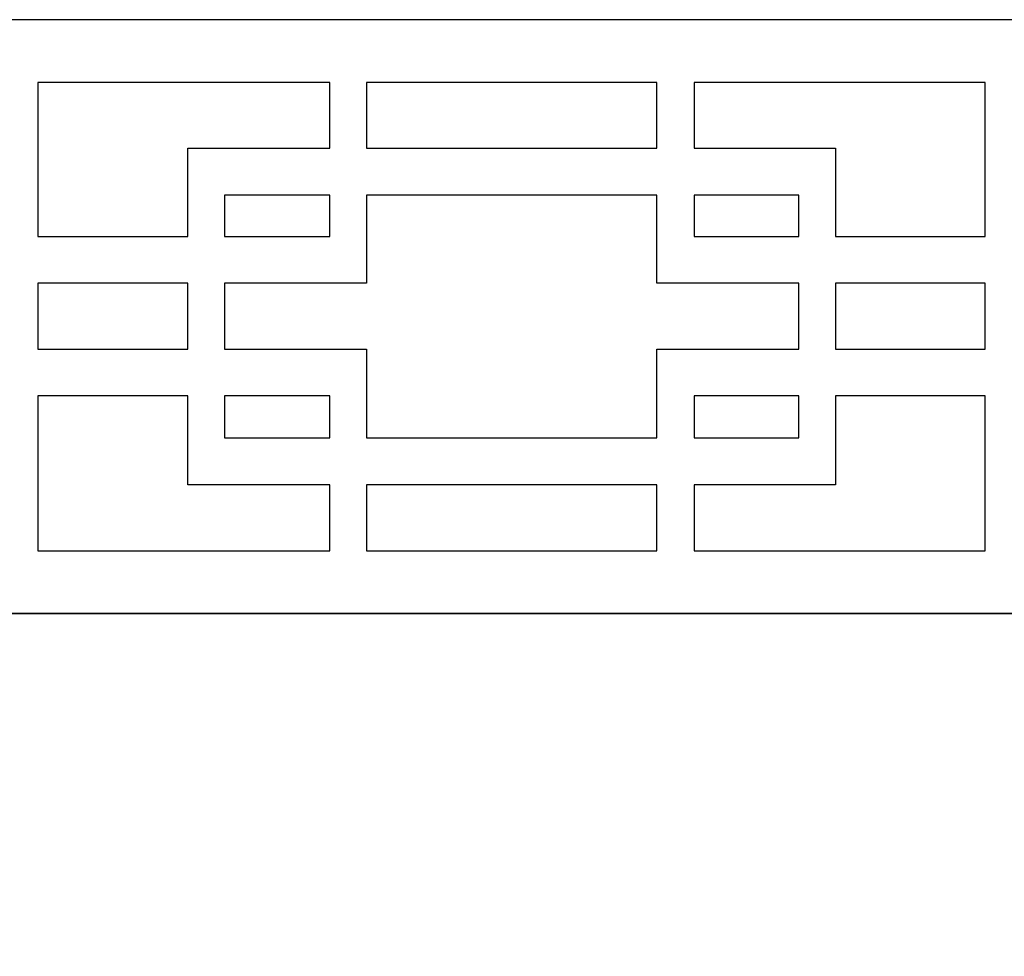
# Model space of a CAD drawing. Units: centimetres. Extents: x -9.4 to 9.2, y -11.2 to 13.4.
# Drawn here: x -5.4 to -2.4, y 10.5 to 13.4 of the extents above; entities that cross this region are included whole.
import ezdxf

# ---------------------------------------------------------------- set-up
doc = ezdxf.new("R2010")
doc.units = ezdxf.units.CM
doc.header["$MEASUREMENT"] = 0
doc.layers.add('Layer 1', color=7, linetype='Continuous')

msp = doc.modelspace()

# ---------------------------------------------------------------- linework, layer by layer
at = {"layer": 'Layer 1', "color": 33}
for points, knots in [([(-8.08511, 11.56428), (-8.08511, 11.56428), (-8.08266, 11.5594), (-8.08266, 11.5594), (-8.08266, 11.5594), (-8.08266, 11.5594), (-8.06314, 11.52034), (-8.06314, 11.52034), (-8.06314, 11.52034), (-8.06314, 11.52034), (-8.05337, 11.47395), (-8.05337, 11.47395), (-8.05337, 11.47395), (-8.05337, 11.47395), (-8.05337, 11.42269), (-8.05337, 11.42269), (-8.05337, 11.42269), (-8.05337, 11.42269), (-8.06558, 11.37631), (-8.06558, 11.37631), (-8.06558, 11.37631), (-8.06558, 11.37631), (-8.08511, 11.34213), (-8.08511, 11.34213), (-8.08511, 11.34213), (-8.08511, 11.34213), (-8.10952, 11.31772), (-8.10952, 11.31772), (-8.10952, 11.31772), (-8.10952, 11.31772), (-8.16811, 11.28842), (-8.16811, 11.28842), (-8.16811, 11.28842), (-8.16811, 11.28842), (-8.19008, 11.28598), (-8.19008, 11.28598), (-8.19008, 11.28598), (-8.19008, 11.28598), (-8.21449, 11.29086), (-8.21449, 11.29086), (-8.21449, 11.29086), (-8.21449, 11.29086), (-8.20229, 11.26401), (-8.20229, 11.26401), (-8.20229, 11.26401), (-8.20229, 11.26401), (-8.19252, 11.21518), (-8.19252, 11.21518), (-8.19252, 11.21518), (-8.19252, 11.21518), (-8.19252, 11.16636), (-8.19252, 11.16636), (-8.19252, 11.16636), (-8.19252, 11.16636), (-8.20717, 11.11998), (-8.20717, 11.11998), (-8.20717, 11.11998), (-8.20717, 11.11998), (-8.22914, 11.08092), (-8.22914, 11.08092), (-8.22914, 11.08092), (-8.22914, 11.08092), (-8.25111, 11.06139), (-8.25111, 11.06139), (-8.25111, 11.06139), (-8.25111, 11.06139), (-8.27552, 11.05406), (-8.27552, 11.05406), (-8.27552, 11.05406), (-8.27552, 11.05406), (-8.29994, 11.05894), (-8.29994, 11.05894), (-8.29994, 11.05894), (-8.29994, 11.05894), (-8.32191, 11.07603), (-8.32191, 11.07603), (-8.32191, 11.07603), (-8.32191, 11.07603), (-8.33655, 11.098), (-8.33655, 11.098), (-8.33655, 11.098), (-8.33655, 11.098), (-8.34144, 11.1273), (-8.34144, 11.1273), (-8.34144, 11.1273), (-8.34144, 11.1273), (-8.31702, 11.11265), (-8.31702, 11.11265), (-8.31702, 11.11265), (-8.31702, 11.11265), (-8.29261, 11.11509), (-8.29261, 11.11509), (-8.29261, 11.11509), (-8.29261, 11.11509), (-8.26576, 11.12974), (-8.26576, 11.12974), (-8.26576, 11.12974), (-8.26576, 11.12974), (-8.24867, 11.15659), (-8.24867, 11.15659), (-8.24867, 11.15659), (-8.24867, 11.15659), (-8.24867, 11.15903), (-8.24867, 11.15903), (-8.24867, 11.15903), (-8.24867, 11.15903), (-8.23646, 11.19565), (-8.23646, 11.19565), (-8.23646, 11.19565), (-8.23646, 11.19565), (-8.23646, 11.23471), (-8.23646, 11.23471), (-8.23646, 11.23471), (-8.23646, 11.23471), (-8.24379, 11.27621), (-8.24379, 11.27621), (-8.24379, 11.27621), (-8.24379, 11.27621), (-8.26088, 11.31283), (-8.26088, 11.31283), (-8.26088, 11.31283), (-8.26088, 11.31283), (-8.29261, 11.34457), (-8.29261, 11.34457), (-8.29261, 11.34457), (-8.29261, 11.34457), (-8.33167, 11.36654), (-8.33167, 11.36654), (-8.33167, 11.36654), (-8.33167, 11.36654), (-8.37561, 11.37875), (-8.37561, 11.37875), (-8.37561, 11.37875), (-8.37561, 11.37875), (-8.41467, 11.37631), (-8.41467, 11.37631), (-8.41467, 11.37631), (-8.41467, 11.37631), (-8.44885, 11.3641), (-8.44885, 11.3641), (-8.44885, 11.3641), (-8.44885, 11.3641), (-8.47815, 11.33725), (-8.47815, 11.33725), (-8.47815, 11.33725), (-8.47815, 11.33725), (-8.52209, 11.26645), (-8.52209, 11.26645), (-8.52209, 11.26645), (-8.52209, 11.26645), (-8.56603, 11.18345), (-8.56603, 11.18345), (-8.56603, 11.18345), (-8.56603, 11.18345), (-8.6173, 11.10289), (-8.6173, 11.10289), (-8.6173, 11.10289), (-8.6173, 11.10289), (-8.64903, 11.06627), (-8.64903, 11.06627), (-8.64903, 11.06627), (-8.64903, 11.06627), (-8.68809, 11.03697), (-8.68809, 11.03697), (-8.68809, 11.03697), (-8.68809, 11.03697), (-8.77109, 10.99547), (-8.77109, 10.99547), (-8.77109, 10.99547), (-8.77109, 10.99547), (-8.84921, 10.97594), (-8.84921, 10.97594), (-8.84921, 10.97594), (-8.84921, 10.97594), (-8.92977, 10.9735), (-8.92977, 10.9735), (-8.92977, 10.9735), (-8.92977, 10.9735), (-8.96639, 10.97594), (-8.96639, 10.97594), (-8.96639, 10.97594), (-8.96639, 10.97594), (-9.00301, 10.97106), (-9.00301, 10.97106), (-9.00301, 10.97106), (-9.00301, 10.97106), (-9.03719, 10.95397), (-9.03719, 10.95397), (-9.03719, 10.95397), (-9.03719, 10.95397), (-9.07137, 10.93444), (-9.07137, 10.93444), (-9.07137, 10.93444), (-9.07137, 10.93444), (-9.09334, 10.9027), (-9.09334, 10.9027), (-9.09334, 10.9027), (-9.09334, 10.9027), (-9.1031, 10.85388), (-9.1031, 10.85388), (-9.1031, 10.85388), (-9.1031, 10.85388), (-9.09578, 10.79773), (-9.09578, 10.79773), (-9.09578, 10.79773), (-9.09578, 10.79773), (-9.07381, 10.76111), (-9.07381, 10.76111), (-9.07381, 10.76111), (-9.07381, 10.76111), (-9.03963, 10.74158), (-9.03963, 10.74158), (-9.03963, 10.74158), (-9.03963, 10.74158), (-9.01034, 10.7367), (-9.01034, 10.7367), (-9.01034, 10.7367), (-9.01034, 10.7367), (-8.98104, 10.74402), (-8.98104, 10.74402), (-8.98104, 10.74402), (-8.98104, 10.74402), (-8.95419, 10.76355), (-8.95419, 10.76355), (-8.95419, 10.76355), (-8.95419, 10.76355), (-8.93466, 10.79285), (-8.93466, 10.79285), (-8.93466, 10.79285), (-8.93466, 10.79285), (-8.92245, 10.75867), (-8.92245, 10.75867), (-8.92245, 10.75867), (-8.92245, 10.75867), (-8.92245, 10.72205), (-8.92245, 10.72205), (-8.92245, 10.72205), (-8.92245, 10.72205), (-8.92977, 10.68788), (-8.92977, 10.68788), (-8.92977, 10.68788), (-8.92977, 10.68788), (-8.95175, 10.65614), (-8.95175, 10.65614), (-8.95175, 10.65614), (-8.95175, 10.65614), (-8.97372, 10.64149), (-8.97372, 10.64149), (-8.97372, 10.64149), (-8.97372, 10.64149), (-9.02742, 10.63417), (-9.02742, 10.63417), (-9.02742, 10.63417), (-9.02742, 10.63417), (-9.08113, 10.64637), (-9.08113, 10.64637), (-9.08113, 10.64637), (-9.08113, 10.64637), (-9.12996, 10.68788), (-9.12996, 10.68788), (-9.12996, 10.68788), (-9.12996, 10.68788), (-9.16657, 10.7367), (-9.16657, 10.7367), (-9.16657, 10.7367), (-9.16657, 10.7367), (-9.16657, 10.65126), (-9.16657, 10.65126), (-9.16657, 10.65126), (-9.16657, 10.65126), (-9.17634, 10.61952), (-9.17634, 10.61952), (-9.17634, 10.61952), (-9.17634, 10.61952), (-9.19587, 10.59755), (-9.19587, 10.59755), (-9.19587, 10.59755), (-9.19587, 10.59755), (-9.22028, 10.5829), (-9.22028, 10.5829), (-9.22028, 10.5829), (-9.22028, 10.5829), (-9.24469, 10.57802), (-9.24469, 10.57802), (-9.24469, 10.57802), (-9.24469, 10.57802), (-9.2569, 10.54873), (-9.2569, 10.54873), (-9.2569, 10.54873), (-9.2569, 10.54873), (-9.27155, 10.5292), (-9.27155, 10.5292), (-9.27155, 10.5292), (-9.27155, 10.5292), (-9.29352, 10.51455), (-9.29352, 10.51455), (-9.29352, 10.51455), (-9.29352, 10.51455), (-9.31549, 10.50967), (-9.31549, 10.50967), (-9.31549, 10.50967), (-9.31549, 10.50967), (-9.31549, 11.56428), (-9.31549, 11.56428), (-9.31549, 11.56428), (-9.31549, 11.56428), (-9.31549, 13.39033), (-9.31549, 13.39033), (-9.31549, 13.39033), (-9.31549, 13.39033), (8.98891, 13.39033), (8.98891, 13.39033), (8.98891, 13.39033), (8.98891, 13.39033), (8.98891, 11.56428), (8.98891, 11.56428), (8.98891, 11.56428), (8.98891, 11.56428), (-8.08511, 11.56428), (-8.08511, 11.56428)], [0, 0, 0, 0, 0.0123457, 0.0123457, 0.0123457, 0.0123457, 0.0246914, 0.0246914, 0.0246914, 0.0246914, 0.037037, 0.037037, 0.037037, 0.037037, 0.0493827, 0.0493827, 0.0493827, 0.0493827, 0.0617284, 0.0617284, 0.0617284, 0.0617284, 0.0740741, 0.0740741, 0.0740741, 0.0740741, 0.0864198, 0.0864198, 0.0864198, 0.0864198, 0.0987654, 0.0987654, 0.0987654, 0.0987654, 0.1111111, 0.1111111, 0.1111111, 0.1111111, 0.1234568, 0.1234568, 0.1234568, 0.1234568, 0.1358025, 0.1358025, 0.1358025, 0.1358025, 0.1481481, 0.1481481, 0.1481481, 0.1481481, 0.1604938, 0.1604938, 0.1604938, 0.1604938, 0.1728395, 0.1728395, 0.1728395, 0.1728395, 0.1851852, 0.1851852, 0.1851852, 0.1851852, 0.1975309, 0.1975309, 0.1975309, 0.1975309, 0.2098765, 0.2098765, 0.2098765, 0.2098765, 0.2222222, 0.2222222, 0.2222222, 0.2222222, 0.2345679, 0.2345679, 0.2345679, 0.2345679, 0.2469136, 0.2469136, 0.2469136, 0.2469136, 0.2592593, 0.2592593, 0.2592593, 0.2592593, 0.2716049, 0.2716049, 0.2716049, 0.2716049, 0.2839506, 0.2839506, 0.2839506, 0.2839506, 0.2962963, 0.2962963, 0.2962963, 0.2962963, 0.308642, 0.308642, 0.308642, 0.308642, 0.3209877, 0.3209877, 0.3209877, 0.3209877, 0.3333333, 0.3333333, 0.3333333, 0.3333333, 0.345679, 0.345679, 0.345679, 0.345679, 0.3580247, 0.3580247, 0.3580247, 0.3580247, 0.3703704, 0.3703704, 0.3703704, 0.3703704, 0.382716, 0.382716, 0.382716, 0.382716, 0.3950617, 0.3950617, 0.3950617, 0.3950617, 0.4074074, 0.4074074, 0.4074074, 0.4074074, 0.4197531, 0.4197531, 0.4197531, 0.4197531, 0.4320988, 0.4320988, 0.4320988, 0.4320988, 0.4444444, 0.4444444, 0.4444444, 0.4444444, 0.4567901, 0.4567901, 0.4567901, 0.4567901, 0.4691358, 0.4691358, 0.4691358, 0.4691358, 0.4814815, 0.4814815, 0.4814815, 0.4814815, 0.4938272, 0.4938272, 0.4938272, 0.4938272, 0.5061728, 0.5061728, 0.5061728, 0.5061728, 0.5185185, 0.5185185, 0.5185185, 0.5185185, 0.5308642, 0.5308642, 0.5308642, 0.5308642, 0.5432099, 0.5432099, 0.5432099, 0.5432099, 0.5555556, 0.5555556, 0.5555556, 0.5555556, 0.5679012, 0.5679012, 0.5679012, 0.5679012, 0.5802469, 0.5802469, 0.5802469, 0.5802469, 0.5925926, 0.5925926, 0.5925926, 0.5925926, 0.6049383, 0.6049383, 0.6049383, 0.6049383, 0.617284, 0.617284, 0.617284, 0.617284, 0.6296296, 0.6296296, 0.6296296, 0.6296296, 0.6419753, 0.6419753, 0.6419753, 0.6419753, 0.654321, 0.654321, 0.654321, 0.654321, 0.6666667, 0.6666667, 0.6666667, 0.6666667, 0.6790123, 0.6790123, 0.6790123, 0.6790123, 0.691358, 0.691358, 0.691358, 0.691358, 0.7037037, 0.7037037, 0.7037037, 0.7037037, 0.7160494, 0.7160494, 0.7160494, 0.7160494, 0.7283951, 0.7283951, 0.7283951, 0.7283951, 0.7407407, 0.7407407, 0.7407407, 0.7407407, 0.7530864, 0.7530864, 0.7530864, 0.7530864, 0.7654321, 0.7654321, 0.7654321, 0.7654321, 0.7777778, 0.7777778, 0.7777778, 0.7777778, 0.7901235, 0.7901235, 0.7901235, 0.7901235, 0.8024691, 0.8024691, 0.8024691, 0.8024691, 0.8148148, 0.8148148, 0.8148148, 0.8148148, 0.8271605, 0.8271605, 0.8271605, 0.8271605, 0.8395062, 0.8395062, 0.8395062, 0.8395062, 0.8518519, 0.8518519, 0.8518519, 0.8518519, 0.8641975, 0.8641975, 0.8641975, 0.8641975, 0.8765432, 0.8765432, 0.8765432, 0.8765432, 0.8888889, 0.8888889, 0.8888889, 0.8888889, 0.9012346, 0.9012346, 0.9012346, 0.9012346, 0.9135802, 0.9135802, 0.9135802, 0.9135802, 0.9259259, 0.9259259, 0.9259259, 0.9259259, 0.9382716, 0.9382716, 0.9382716, 0.9382716, 0.9506173, 0.9506173, 0.9506173, 0.9506173, 0.962963, 0.962963, 0.962963, 0.962963, 0.9753086, 0.9753086, 0.9753086, 0.9753086, 1, 1, 1, 1]), ([(-4.48672, 13.19747), (-4.48672, 13.19747), (-4.48672, 12.99485), (-4.48672, 12.99485), (-4.48672, 12.99485), (-4.48672, 12.99485), (-4.86755, 12.99485), (-4.86755, 12.99485), (-4.86755, 12.99485), (-4.86755, 12.99485), (-4.9237, 12.99485), (-4.9237, 12.99485), (-4.9237, 12.99485), (-4.9237, 12.99485), (-4.9237, 12.92161), (-4.9237, 12.92161), (-4.9237, 12.92161), (-4.9237, 12.92161), (-4.9237, 12.72387), (-4.9237, 12.72387), (-4.9237, 12.72387), (-4.9237, 12.72387), (-5.3851, 12.72387), (-5.3851, 12.72387), (-5.3851, 12.72387), (-5.3851, 12.72387), (-5.3851, 13.19747), (-5.3851, 13.19747), (-5.3851, 13.19747), (-5.3851, 13.19747), (-4.48672, 13.19747), (-4.48672, 13.19747)], [0, 0, 0, 0, 0.1111111, 0.1111111, 0.1111111, 0.1111111, 0.2222222, 0.2222222, 0.2222222, 0.2222222, 0.3333333, 0.3333333, 0.3333333, 0.3333333, 0.4444444, 0.4444444, 0.4444444, 0.4444444, 0.5555556, 0.5555556, 0.5555556, 0.5555556, 0.6666667, 0.6666667, 0.6666667, 0.6666667, 0.7777778, 0.7777778, 0.7777778, 0.7777778, 1, 1, 1, 1]), ([(-3.48093, 13.19747), (-3.48093, 13.19747), (-3.48093, 12.99485), (-3.48093, 12.99485), (-3.48093, 12.99485), (-3.48093, 12.99485), (-4.37442, 12.99485), (-4.37442, 12.99485), (-4.37442, 12.99485), (-4.37442, 12.99485), (-4.37442, 13.19747), (-4.37442, 13.19747), (-4.37442, 13.19747), (-4.37442, 13.19747), (-3.48093, 13.19747), (-3.48093, 13.19747)], [0, 0, 0, 0, 0.2, 0.2, 0.2, 0.2, 0.4, 0.4, 0.4, 0.4, 0.6, 0.6, 0.6, 0.6, 1, 1, 1, 1]), ([(-2.47026, 13.19747), (-2.47026, 13.19747), (-2.47026, 12.72387), (-2.47026, 12.72387), (-2.47026, 12.72387), (-2.47026, 12.72387), (-2.93165, 12.72387), (-2.93165, 12.72387), (-2.93165, 12.72387), (-2.93165, 12.72387), (-2.93165, 12.92161), (-2.93165, 12.92161), (-2.93165, 12.92161), (-2.93165, 12.92161), (-2.93165, 12.99485), (-2.93165, 12.99485), (-2.93165, 12.99485), (-2.93165, 12.99485), (-2.98536, 12.99485), (-2.98536, 12.99485), (-2.98536, 12.99485), (-2.98536, 12.99485), (-3.36619, 12.99485), (-3.36619, 12.99485), (-3.36619, 12.99485), (-3.36619, 12.99485), (-3.36619, 13.19747), (-3.36619, 13.19747), (-3.36619, 13.19747), (-3.36619, 13.19747), (-2.47026, 13.19747), (-2.47026, 13.19747)], [0, 0, 0, 0, 0.1111111, 0.1111111, 0.1111111, 0.1111111, 0.2222222, 0.2222222, 0.2222222, 0.2222222, 0.3333333, 0.3333333, 0.3333333, 0.3333333, 0.4444444, 0.4444444, 0.4444444, 0.4444444, 0.5555556, 0.5555556, 0.5555556, 0.5555556, 0.6666667, 0.6666667, 0.6666667, 0.6666667, 0.7777778, 0.7777778, 0.7777778, 0.7777778, 1, 1, 1, 1]), ([(-4.81141, 12.72387), (-4.81141, 12.72387), (-4.81141, 12.85081), (-4.81141, 12.85081), (-4.81141, 12.85081), (-4.81141, 12.85081), (-4.48672, 12.85081), (-4.48672, 12.85081), (-4.48672, 12.85081), (-4.48672, 12.85081), (-4.48672, 12.72387), (-4.48672, 12.72387), (-4.48672, 12.72387), (-4.48672, 12.72387), (-4.81141, 12.72387), (-4.81141, 12.72387)], [0, 0, 0, 0, 0.2, 0.2, 0.2, 0.2, 0.4, 0.4, 0.4, 0.4, 0.6, 0.6, 0.6, 0.6, 1, 1, 1, 1]), ([(-3.04395, 12.57984), (-3.04395, 12.57984), (-3.04395, 12.37721), (-3.04395, 12.37721), (-3.04395, 12.37721), (-3.04395, 12.37721), (-3.42234, 12.37721), (-3.42234, 12.37721), (-3.42234, 12.37721), (-3.42234, 12.37721), (-3.48093, 12.37721), (-3.48093, 12.37721), (-3.48093, 12.37721), (-3.48093, 12.37721), (-3.48093, 12.30398), (-3.48093, 12.30398), (-3.48093, 12.30398), (-3.48093, 12.30398), (-3.48093, 12.10379), (-3.48093, 12.10379), (-3.48093, 12.10379), (-3.48093, 12.10379), (-4.37442, 12.10379), (-4.37442, 12.10379), (-4.37442, 12.10379), (-4.37442, 12.10379), (-4.37442, 12.30398), (-4.37442, 12.30398), (-4.37442, 12.30398), (-4.37442, 12.30398), (-4.37442, 12.37721), (-4.37442, 12.37721), (-4.37442, 12.37721), (-4.37442, 12.37721), (-4.43301, 12.37721), (-4.43301, 12.37721), (-4.43301, 12.37721), (-4.43301, 12.37721), (-4.81141, 12.37721), (-4.81141, 12.37721), (-4.81141, 12.37721), (-4.81141, 12.37721), (-4.81141, 12.57984), (-4.81141, 12.57984), (-4.81141, 12.57984), (-4.81141, 12.57984), (-4.43301, 12.57984), (-4.43301, 12.57984), (-4.43301, 12.57984), (-4.43301, 12.57984), (-4.37442, 12.57984), (-4.37442, 12.57984), (-4.37442, 12.57984), (-4.37442, 12.57984), (-4.37442, 12.65063), (-4.37442, 12.65063), (-4.37442, 12.65063), (-4.37442, 12.65063), (-4.37442, 12.85081), (-4.37442, 12.85081), (-4.37442, 12.85081), (-4.37442, 12.85081), (-3.48093, 12.85081), (-3.48093, 12.85081), (-3.48093, 12.85081), (-3.48093, 12.85081), (-3.48093, 12.65063), (-3.48093, 12.65063), (-3.48093, 12.65063), (-3.48093, 12.65063), (-3.48093, 12.57984), (-3.48093, 12.57984), (-3.48093, 12.57984), (-3.48093, 12.57984), (-3.42234, 12.57984), (-3.42234, 12.57984), (-3.42234, 12.57984), (-3.42234, 12.57984), (-3.04395, 12.57984), (-3.04395, 12.57984)], [0, 0, 0, 0, 0.047619, 0.047619, 0.047619, 0.047619, 0.0952381, 0.0952381, 0.0952381, 0.0952381, 0.1428571, 0.1428571, 0.1428571, 0.1428571, 0.1904762, 0.1904762, 0.1904762, 0.1904762, 0.2380952, 0.2380952, 0.2380952, 0.2380952, 0.2857143, 0.2857143, 0.2857143, 0.2857143, 0.3333333, 0.3333333, 0.3333333, 0.3333333, 0.3809524, 0.3809524, 0.3809524, 0.3809524, 0.4285714, 0.4285714, 0.4285714, 0.4285714, 0.4761905, 0.4761905, 0.4761905, 0.4761905, 0.5238095, 0.5238095, 0.5238095, 0.5238095, 0.5714286, 0.5714286, 0.5714286, 0.5714286, 0.6190476, 0.6190476, 0.6190476, 0.6190476, 0.6666667, 0.6666667, 0.6666667, 0.6666667, 0.7142857, 0.7142857, 0.7142857, 0.7142857, 0.7619048, 0.7619048, 0.7619048, 0.7619048, 0.8095238, 0.8095238, 0.8095238, 0.8095238, 0.8571429, 0.8571429, 0.8571429, 0.8571429, 0.9047619, 0.9047619, 0.9047619, 0.9047619, 1, 1, 1, 1]), ([(-3.36619, 12.72387), (-3.36619, 12.72387), (-3.36619, 12.85081), (-3.36619, 12.85081), (-3.36619, 12.85081), (-3.36619, 12.85081), (-3.04395, 12.85081), (-3.04395, 12.85081), (-3.04395, 12.85081), (-3.04395, 12.85081), (-3.04395, 12.72387), (-3.04395, 12.72387), (-3.04395, 12.72387), (-3.04395, 12.72387), (-3.36619, 12.72387), (-3.36619, 12.72387)], [0, 0, 0, 0, 0.2, 0.2, 0.2, 0.2, 0.4, 0.4, 0.4, 0.4, 0.6, 0.6, 0.6, 0.6, 1, 1, 1, 1]), ([(-4.9237, 12.37721), (-4.9237, 12.37721), (-5.3851, 12.37721), (-5.3851, 12.37721), (-5.3851, 12.37721), (-5.3851, 12.37721), (-5.3851, 12.57984), (-5.3851, 12.57984), (-5.3851, 12.57984), (-5.3851, 12.57984), (-4.9237, 12.57984), (-4.9237, 12.57984), (-4.9237, 12.57984), (-4.9237, 12.57984), (-4.9237, 12.37721), (-4.9237, 12.37721)], [0, 0, 0, 0, 0.2, 0.2, 0.2, 0.2, 0.4, 0.4, 0.4, 0.4, 0.6, 0.6, 0.6, 0.6, 1, 1, 1, 1]), ([(-2.47026, 12.57984), (-2.47026, 12.57984), (-2.47026, 12.37721), (-2.47026, 12.37721), (-2.47026, 12.37721), (-2.47026, 12.37721), (-2.93165, 12.37721), (-2.93165, 12.37721), (-2.93165, 12.37721), (-2.93165, 12.37721), (-2.93165, 12.57984), (-2.93165, 12.57984), (-2.93165, 12.57984), (-2.93165, 12.57984), (-2.47026, 12.57984), (-2.47026, 12.57984)], [0, 0, 0, 0, 0.2, 0.2, 0.2, 0.2, 0.4, 0.4, 0.4, 0.4, 0.6, 0.6, 0.6, 0.6, 1, 1, 1, 1]), ([(-4.48672, 11.75714), (-4.48672, 11.75714), (-5.3851, 11.75714), (-5.3851, 11.75714), (-5.3851, 11.75714), (-5.3851, 11.75714), (-5.3851, 12.23318), (-5.3851, 12.23318), (-5.3851, 12.23318), (-5.3851, 12.23318), (-4.9237, 12.23318), (-4.9237, 12.23318), (-4.9237, 12.23318), (-4.9237, 12.23318), (-4.9237, 12.03056), (-4.9237, 12.03056), (-4.9237, 12.03056), (-4.9237, 12.03056), (-4.9237, 11.95976), (-4.9237, 11.95976), (-4.9237, 11.95976), (-4.9237, 11.95976), (-4.86755, 11.95976), (-4.86755, 11.95976), (-4.86755, 11.95976), (-4.86755, 11.95976), (-4.48672, 11.95976), (-4.48672, 11.95976), (-4.48672, 11.95976), (-4.48672, 11.95976), (-4.48672, 11.75714), (-4.48672, 11.75714)], [0, 0, 0, 0, 0.1111111, 0.1111111, 0.1111111, 0.1111111, 0.2222222, 0.2222222, 0.2222222, 0.2222222, 0.3333333, 0.3333333, 0.3333333, 0.3333333, 0.4444444, 0.4444444, 0.4444444, 0.4444444, 0.5555556, 0.5555556, 0.5555556, 0.5555556, 0.6666667, 0.6666667, 0.6666667, 0.6666667, 0.7777778, 0.7777778, 0.7777778, 0.7777778, 1, 1, 1, 1]), ([(-4.81141, 12.10379), (-4.81141, 12.10379), (-4.81141, 12.23318), (-4.81141, 12.23318), (-4.81141, 12.23318), (-4.81141, 12.23318), (-4.48672, 12.23318), (-4.48672, 12.23318), (-4.48672, 12.23318), (-4.48672, 12.23318), (-4.48672, 12.10379), (-4.48672, 12.10379), (-4.48672, 12.10379), (-4.48672, 12.10379), (-4.81141, 12.10379), (-4.81141, 12.10379)], [0, 0, 0, 0, 0.2, 0.2, 0.2, 0.2, 0.4, 0.4, 0.4, 0.4, 0.6, 0.6, 0.6, 0.6, 1, 1, 1, 1]), ([(-2.47026, 11.75714), (-2.47026, 11.75714), (-3.36619, 11.75714), (-3.36619, 11.75714), (-3.36619, 11.75714), (-3.36619, 11.75714), (-3.36619, 11.95976), (-3.36619, 11.95976), (-3.36619, 11.95976), (-3.36619, 11.95976), (-2.98536, 11.95976), (-2.98536, 11.95976), (-2.98536, 11.95976), (-2.98536, 11.95976), (-2.93165, 11.95976), (-2.93165, 11.95976), (-2.93165, 11.95976), (-2.93165, 11.95976), (-2.93165, 12.03056), (-2.93165, 12.03056), (-2.93165, 12.03056), (-2.93165, 12.03056), (-2.93165, 12.23318), (-2.93165, 12.23318), (-2.93165, 12.23318), (-2.93165, 12.23318), (-2.47026, 12.23318), (-2.47026, 12.23318), (-2.47026, 12.23318), (-2.47026, 12.23318), (-2.47026, 11.75714), (-2.47026, 11.75714)], [0, 0, 0, 0, 0.1111111, 0.1111111, 0.1111111, 0.1111111, 0.2222222, 0.2222222, 0.2222222, 0.2222222, 0.3333333, 0.3333333, 0.3333333, 0.3333333, 0.4444444, 0.4444444, 0.4444444, 0.4444444, 0.5555556, 0.5555556, 0.5555556, 0.5555556, 0.6666667, 0.6666667, 0.6666667, 0.6666667, 0.7777778, 0.7777778, 0.7777778, 0.7777778, 1, 1, 1, 1]), ([(-3.04395, 12.23318), (-3.04395, 12.23318), (-3.04395, 12.10379), (-3.04395, 12.10379), (-3.04395, 12.10379), (-3.04395, 12.10379), (-3.36619, 12.10379), (-3.36619, 12.10379), (-3.36619, 12.10379), (-3.36619, 12.10379), (-3.36619, 12.23318), (-3.36619, 12.23318), (-3.36619, 12.23318), (-3.36619, 12.23318), (-3.04395, 12.23318), (-3.04395, 12.23318)], [0, 0, 0, 0, 0.2, 0.2, 0.2, 0.2, 0.4, 0.4, 0.4, 0.4, 0.6, 0.6, 0.6, 0.6, 1, 1, 1, 1]), ([(-3.48093, 11.75714), (-3.48093, 11.75714), (-4.37442, 11.75714), (-4.37442, 11.75714), (-4.37442, 11.75714), (-4.37442, 11.75714), (-4.37442, 11.95976), (-4.37442, 11.95976), (-4.37442, 11.95976), (-4.37442, 11.95976), (-3.48093, 11.95976), (-3.48093, 11.95976), (-3.48093, 11.95976), (-3.48093, 11.95976), (-3.48093, 11.75714), (-3.48093, 11.75714)], [0, 0, 0, 0, 0.2, 0.2, 0.2, 0.2, 0.4, 0.4, 0.4, 0.4, 0.6, 0.6, 0.6, 0.6, 1, 1, 1, 1]), ([(7.75853, 11.56428), (7.75853, 11.56428), (-8.08511, 11.56428), (-8.08511, 11.56428), (-8.08511, 11.56428), (-8.08511, 11.56428), (7.75853, 11.56428), (7.75853, 11.56428)], [0, 0, 0, 0, 0.3333333, 0.3333333, 0.3333333, 0.3333333, 1, 1, 1, 1])]:
    msp.add_open_spline(points, degree=3, knots=knots, dxfattribs=at)

doc.saveas('drawing.dxf')
